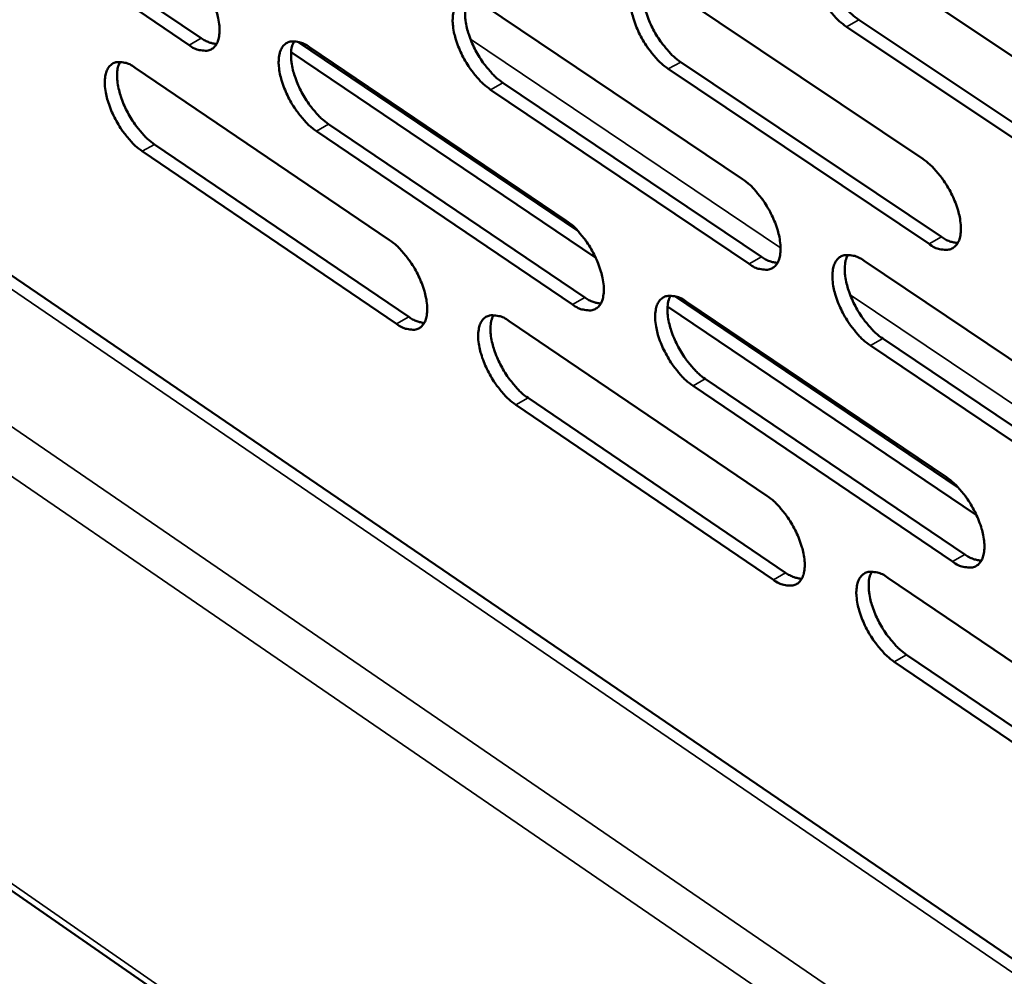
# Model space of a CAD drawing. Units: millimetres. Extents: x 65 to 5840, y 100 to 4100.
# Drawn here: x 4914 to 4961, y 3341 to 3388 of the extents above; entities that cross this region are included whole.
import ezdxf

# ---------------------------------------------------------------- set-up
doc = ezdxf.new("R2010")
doc.units = ezdxf.units.MM
doc.header["$LTSCALE"] = 20
doc.layers.add('Visible (ISO)', color=7, linetype='Continuous', lineweight=50)
doc.layers.add('Visible Narrow (ISO)', color=7, linetype='Continuous', lineweight=35)

msp = doc.modelspace()

# ---------------------------------------------------------------- linework, layer by layer
at = {"layer": 'Visible (ISO)'}
for p, q in [((4953.451, 3391.39), (4966.27, 3382.84)), ((5192.952, 3184.194), (4891.249, 3390.026)), ((4944.77, 3389.306), (4957.478, 3380.795)), ((4921.75, 3386.334), (4918.866, 3388.284)), ((4919.464, 3388.618), (4922.348, 3386.669)), ((4936.103, 3388.275), (4948.705, 3379.805)), ((4966.57, 3378.668), (4953.765, 3387.226)), ((4954.369, 3387.567), (4967.174, 3379.012)), ((4927.055, 3386.49), (4940.687, 3377.29)), ((4927.611, 3386.231), (4940.106, 3377.799)), ((4941.561, 3375.968), (4926.719, 3385.989)), ((4945.694, 3385.507), (4958.389, 3376.991)), ((4919.126, 3385.228), (4931.519, 3376.835)), ((4957.787, 3376.649), (4945.092, 3385.168)), ((4937.034, 3384.498), (4949.623, 3376.022)), ((4949.022, 3375.682), (4936.434, 3384.16)), ((4928.549, 3382.477), (4941.031, 3374.04)), ((4940.432, 3373.701), (4927.95, 3382.141)), ((4920.07, 3381.495), (4932.45, 3373.097)), ((4931.853, 3372.76), (4919.473, 3381.16)), ((4954.624, 3375.826), (4967.391, 3367.245)), ((4945.411, 3374.102), (4959.22, 3364.783)), ((4945.975, 3373.839), (4958.632, 3365.297)), ((4960.1, 3363.451), (4945.054, 3373.61)), ((4937.339, 3372.893), (4949.891, 3364.393)), ((4955.536, 3372.041), (4968.29, 3363.455)), ((4967.688, 3363.11), (4954.935, 3371.699)), ((4946.893, 3370.077), (4959.537, 3361.531)), ((4958.938, 3361.187), (4946.294, 3369.737)), ((4938.264, 3369.153), (4950.804, 3360.648)), ((4950.206, 3360.306), (4937.667, 3368.814)), ((4886.275, 3363.759), (5193.209, 3151.113)), ((4955.787, 3360.4), (4968.502, 3351.789)), ((4956.693, 3356.653), (4969.395, 3348.037)), ((4968.797, 3347.69), (4956.095, 3356.309))]:
    msp.add_line(p, q, dxfattribs=at)
at = {"layer": 'Visible (ISO)', "flags": 128}
for points in [[(4953.765, 3387.226, -0.02179), (4953.409, 3387.503, -0.039422), (4953.232, 3387.679, -0.006935), (4952.853, 3388.133, -0.020949), (4952.736, 3388.29, -0.018437), (4952.517, 3388.639, -0.018527), (4952.326, 3389.002, -0.020536), (4952.175, 3389.351, -0.018856), (4952.041, 3389.743, -0.026344), (4951.963, 3390.061, -0.02253), (4951.909, 3390.441, -0.038747), (4951.903, 3390.718, -0.034199), (4951.943, 3391.029, -0.061241), (4952.017, 3391.253, -0.062666), (4952.14, 3391.448, -0.082431), (4952.294, 3391.582, -0.082906), (4952.482, 3391.658, -0.066497), (4952.625, 3391.671, -0.030644), (4952.933, 3391.638, -0.07016), (4953.18, 3391.56, -0.056485), (4953.451, 3391.39)], [(4952.666, 3391.678, 0.03559), (4952.553, 3391.395, 0.063425), (4952.522, 3391.226, 0.016757), (4952.513, 3390.831, 0.033321), (4952.528, 3390.633, 0.020586), (4952.597, 3390.265, 0.023677), (4952.685, 3389.952, 0.017896), (4952.823, 3389.58, 0.019147), (4952.978, 3389.243, 0.017877), (4953.167, 3388.903, 0.017624), (4953.382, 3388.571, 0.020304), (4953.492, 3388.427, 0.006475), (4953.86, 3387.995, 0.038278), (4954.029, 3387.829, 0.021059), (4954.369, 3387.567)], [(4921.405, 3390.42, -0.021541), (4921.752, 3390.147, -0.039115), (4921.924, 3389.975, -0.006805), (4922.295, 3389.528, -0.020698), (4922.409, 3389.374, -0.018099), (4922.624, 3389.03, -0.018222), (4922.812, 3388.675, -0.020137), (4922.962, 3388.331, -0.018487), (4923.095, 3387.946, -0.02586), (4923.173, 3387.634, -0.022037), (4923.229, 3387.26, -0.038232), (4923.237, 3386.989, -0.033557), (4923.201, 3386.683, -0.061171), (4923.132, 3386.464, -0.062804), (4923.014, 3386.273, -0.083767), (4922.867, 3386.142, -0.084498), (4922.687, 3386.068, -0.067698), (4922.55, 3386.056, -0.031071), (4922.251, 3386.089, -0.070468), (4922.012, 3386.167, -0.057066), (4921.75, 3386.334)], [(4945.092, 3385.168, -0.021692), (4944.739, 3385.444, -0.039287), (4944.564, 3385.618, -0.00688), (4944.187, 3386.071, -0.020851), (4944.071, 3386.227, -0.018328), (4943.854, 3386.574, -0.018424), (4943.663, 3386.934, -0.020415), (4943.513, 3387.281, -0.018739), (4943.379, 3387.671, -0.026205), (4943.301, 3387.988, -0.02238), (4943.246, 3388.365, -0.03861), (4943.24, 3388.64, -0.034018), (4943.279, 3388.949, -0.061252), (4943.351, 3389.172, -0.062733), (4943.473, 3389.366, -0.082848), (4943.625, 3389.499, -0.083371), (4943.81, 3389.574, -0.066834), (4943.951, 3389.587, -0.030751), (4944.257, 3389.554, -0.070232), (4944.501, 3389.475, -0.056641), (4944.77, 3389.306)], [(4943.997, 3389.594, 0.035391), (4943.886, 3389.312, 0.063184), (4943.856, 3389.144, 0.016611), (4943.849, 3388.751, 0.033125), (4943.864, 3388.554, 0.020433), (4943.934, 3388.189, 0.023518), (4944.022, 3387.878, 0.017777), (4944.16, 3387.508, 0.019018), (4944.314, 3387.174, 0.017771), (4944.501, 3386.835, 0.017512), (4944.715, 3386.506, 0.020204), (4944.824, 3386.363, 0.00642), (4945.189, 3385.933, 0.038135), (4945.357, 3385.769, 0.020958), (4945.694, 3385.507)], [(4936.434, 3384.16, -0.021606), (4936.083, 3384.435, -0.039171), (4935.909, 3384.608, -0.006833), (4935.535, 3385.059, -0.020765), (4935.42, 3385.214, -0.018224), (4935.204, 3385.559, -0.018328), (4935.014, 3385.917, -0.020296), (4934.864, 3386.263, -0.018627), (4934.73, 3386.65, -0.026061), (4934.653, 3386.965, -0.022232), (4934.597, 3387.341, -0.038456), (4934.591, 3387.614, -0.033819), (4934.628, 3387.922, -0.061223), (4934.699, 3388.143, -0.062745), (4934.819, 3388.336, -0.083232), (4934.968, 3388.467, -0.083814), (4935.152, 3388.543, -0.067201), (4935.291, 3388.555, -0.03088), (4935.594, 3388.522, -0.07034), (4935.837, 3388.444, -0.056826), (4936.103, 3388.275)], [(4935.342, 3388.562, 0.035206), (4935.233, 3388.281, 0.06296), (4935.204, 3388.114, 0.016476), (4935.198, 3387.723, 0.032944), (4935.214, 3387.528, 0.02029), (4935.284, 3387.164, 0.023371), (4935.372, 3386.855, 0.017667), (4935.51, 3386.488, 0.0189), (4935.663, 3386.155, 0.017676), (4935.85, 3385.819, 0.01741), (4936.062, 3385.491, 0.020118), (4936.17, 3385.35, 0.006373), (4936.533, 3384.922, 0.038017), (4936.699, 3384.758, 0.020872), (4937.034, 3384.498)], [(4922.348, 3386.669, 0.037583), (4922.534, 3386.551, 0.037583), (4922.736, 3386.462, 0.031102), (4922.911, 3386.412, 0.031102), (4923.091, 3386.384)], [(4927.95, 3382.141, -0.02151), (4927.602, 3382.415, -0.039037), (4927.43, 3382.588, -0.00678), (4927.058, 3383.036, -0.02067), (4926.944, 3383.19, -0.018118), (4926.729, 3383.533, -0.018226), (4926.54, 3383.889, -0.020178), (4926.391, 3384.233, -0.018512), (4926.258, 3384.618, -0.025924), (4926.18, 3384.931, -0.022086), (4926.124, 3385.304, -0.038319), (4926.117, 3385.575, -0.033639), (4926.152, 3385.882, -0.061229), (4926.222, 3386.102, -0.062807), (4926.34, 3386.293, -0.083645), (4926.488, 3386.424, -0.084278), (4926.669, 3386.498, -0.067538), (4926.807, 3386.51, -0.030986), (4927.107, 3386.477, -0.070409), (4927.348, 3386.399, -0.056979), (4927.611, 3386.231)], [(4926.862, 3386.517, 0.035006), (4926.755, 3386.237, 0.062712), (4926.727, 3386.072, 0.016329), (4926.723, 3385.683, 0.032749), (4926.739, 3385.489, 0.02014), (4926.81, 3385.128, 0.023214), (4926.898, 3384.821, 0.01755), (4927.035, 3384.456, 0.018773), (4927.188, 3384.125, 0.017572), (4927.373, 3383.791, 0.017299), (4927.585, 3383.465, 0.020019), (4927.691, 3383.325, 0.006319), (4928.052, 3382.899, 0.037874), (4928.216, 3382.737, 0.020772), (4928.549, 3382.477)], [(4919.473, 3381.16, -0.021425), (4919.128, 3381.432, -0.038922), (4918.957, 3381.604, -0.006734), (4918.587, 3382.051, -0.020585), (4918.474, 3382.203, -0.018017), (4918.26, 3382.545, -0.018132), (4918.073, 3382.899, -0.020061), (4917.924, 3383.241, -0.018403), (4917.791, 3383.624, -0.025784), (4917.713, 3383.935, -0.02194), (4917.657, 3384.307, -0.038166), (4917.649, 3384.576, -0.033442), (4917.683, 3384.881, -0.061194), (4917.751, 3385.099, -0.062815), (4917.868, 3385.29, -0.084023), (4918.014, 3385.42, -0.08472), (4918.193, 3385.493, -0.067906), (4918.33, 3385.505, -0.031112), (4918.627, 3385.472, -0.070516), (4918.866, 3385.394, -0.057162), (4919.126, 3385.228)], [(4918.389, 3385.512, 0.03482), (4918.284, 3385.233, 0.062482), (4918.257, 3385.069, 0.016193), (4918.254, 3384.682, 0.032567), (4918.271, 3384.49, 0.02), (4918.342, 3384.13, 0.023069), (4918.43, 3383.825, 0.017443), (4918.567, 3383.462, 0.018657), (4918.719, 3383.133, 0.017479), (4918.903, 3382.801, 0.017199), (4919.113, 3382.477, 0.019935), (4919.219, 3382.338, 0.006274), (4919.577, 3381.914, 0.037757), (4919.741, 3381.753, 0.020686), (4920.07, 3381.495)], [(4957.478, 3380.795, -0.021742), (4957.834, 3380.518, -0.039331), (4958.012, 3380.341, -0.006911), (4958.391, 3379.886, -0.020905), (4958.508, 3379.728, -0.018457), (4958.727, 3379.38, -0.018523), (4958.919, 3379.017, -0.020606), (4959.07, 3378.668, -0.018895), (4959.204, 3378.276, -0.026506), (4959.281, 3377.959, -0.022658), (4959.334, 3377.58, -0.03909), (4959.339, 3377.304, -0.034606), (4959.298, 3376.995, -0.061804), (4959.224, 3376.772, -0.063442), (4959.099, 3376.579, -0.082623), (4958.945, 3376.448, -0.082975), (4958.757, 3376.374, -0.065813), (4958.614, 3376.362, -0.030265), (4958.305, 3376.398, -0.069527), (4958.058, 3376.477, -0.055914), (4957.787, 3376.649)], [(4948.705, 3379.805, -0.021656), (4949.059, 3379.529, -0.039216), (4949.235, 3379.353, -0.006864), (4949.612, 3378.9, -0.020818), (4949.728, 3378.744, -0.018353), (4949.945, 3378.397, -0.018426), (4950.136, 3378.036, -0.020485), (4950.287, 3377.689, -0.018781), (4950.42, 3377.299, -0.02636), (4950.498, 3376.983, -0.022506), (4950.552, 3376.606, -0.038933), (4950.557, 3376.332, -0.034403), (4950.518, 3376.025, -0.061778), (4950.445, 3375.803, -0.06346), (4950.322, 3375.612, -0.083015), (4950.17, 3375.481, -0.083421), (4949.984, 3375.407, -0.066176), (4949.842, 3375.396, -0.030393), (4949.536, 3375.431, -0.069635), (4949.291, 3375.511, -0.056098), (4949.022, 3375.682)], [(4940.106, 3377.799, -0.021559), (4940.457, 3377.524, -0.039082), (4940.631, 3377.35, -0.00681), (4941.006, 3376.898, -0.020722), (4941.121, 3376.743, -0.018245), (4941.338, 3376.398, -0.018323), (4941.527, 3376.039, -0.020364), (4941.677, 3375.695, -0.018665), (4941.811, 3375.307, -0.02622), (4941.888, 3374.993, -0.022357), (4941.943, 3374.618, -0.038794), (4941.949, 3374.346, -0.03422), (4941.911, 3374.041, -0.061788), (4941.839, 3373.82, -0.063528), (4941.718, 3373.63, -0.083436), (4941.568, 3373.5, -0.083885), (4941.384, 3373.427, -0.06651), (4941.244, 3373.417, -0.030499), (4940.941, 3373.452, -0.069703), (4940.698, 3373.531, -0.056251), (4940.432, 3373.701)], [(4931.519, 3376.835, -0.021474), (4931.867, 3376.561, -0.038967), (4932.04, 3376.388, -0.006764), (4932.413, 3375.938, -0.020638), (4932.526, 3375.785, -0.018142), (4932.742, 3375.441, -0.018228), (4932.931, 3375.085, -0.020246), (4933.08, 3374.742, -0.018554), (4933.213, 3374.356, -0.026076), (4933.29, 3374.044, -0.022208), (4933.346, 3373.671, -0.038638), (4933.352, 3373.401, -0.034019), (4933.316, 3373.097, -0.061756), (4933.245, 3372.878, -0.063541), (4933.126, 3372.689, -0.083822), (4932.978, 3372.56, -0.08433), (4932.796, 3372.487, -0.066874), (4932.657, 3372.476, -0.030625), (4932.357, 3372.512, -0.069809), (4932.116, 3372.591, -0.056432), (4931.853, 3372.76)], [(4958.389, 3376.991, 0.039105), (4958.588, 3376.866, 0.039105), (4958.804, 3376.774, 0.032291), (4958.991, 3376.723, 0.032291), (4959.184, 3376.698)], [(4949.623, 3376.022, 0.038763), (4949.819, 3375.899, 0.038763), (4950.032, 3375.807, 0.032007), (4950.216, 3375.756, 0.032007), (4950.406, 3375.73)], [(4954.935, 3371.699, -0.021624), (4954.581, 3371.977, -0.039138), (4954.405, 3372.152, -0.006838), (4954.027, 3372.607, -0.020789), (4953.911, 3372.763, -0.018369), (4953.693, 3373.11, -0.018428), (4953.502, 3373.471, -0.020521), (4953.352, 3373.818, -0.018803), (4953.218, 3374.207, -0.026418), (4953.141, 3374.523, -0.02255), (4953.087, 3374.901, -0.039009), (4953.082, 3375.175, -0.034473), (4953.122, 3375.482, -0.06182), (4953.195, 3375.704, -0.063444), (4953.318, 3375.896, -0.082896), (4953.472, 3376.027, -0.083213), (4953.658, 3376.101, -0.066044), (4953.801, 3376.112, -0.03032), (4954.108, 3376.077, -0.069593), (4954.354, 3375.998, -0.056029), (4954.624, 3375.826)], [(4953.836, 3376.119, 0.035359), (4953.726, 3375.838, 0.063106), (4953.696, 3375.67, 0.016572), (4953.689, 3375.278, 0.033108), (4953.705, 3375.082, 0.020441), (4953.775, 3374.718, 0.023522), (4953.863, 3374.408, 0.017764), (4954.001, 3374.04, 0.019015), (4954.155, 3373.706, 0.017724), (4954.343, 3373.369, 0.017488), (4954.557, 3373.04, 0.020094), (4954.665, 3372.899, 0.006346), (4955.031, 3372.468, 0.037903), (4955.199, 3372.303, 0.020836), (4955.536, 3372.041)], [(4941.031, 3374.04, 0.038433), (4941.224, 3373.918, 0.038433), (4941.433, 3373.827, 0.031727), (4941.615, 3373.776, 0.031727), (4941.801, 3373.749)], [(4946.294, 3369.737, -0.021527), (4945.942, 3370.013, -0.039004), (4945.768, 3370.188, -0.006785), (4945.392, 3370.64, -0.020693), (4945.277, 3370.795, -0.018261), (4945.061, 3371.14, -0.018325), (4944.871, 3371.499, -0.0204), (4944.721, 3371.844, -0.018687), (4944.588, 3372.231, -0.026277), (4944.511, 3372.545, -0.0224), (4944.456, 3372.92, -0.03887), (4944.45, 3373.192, -0.034289), (4944.489, 3373.499, -0.061831), (4944.561, 3373.719, -0.063512), (4944.682, 3373.909, -0.083317), (4944.834, 3374.04, -0.083678), (4945.018, 3374.113, -0.066378), (4945.159, 3374.124, -0.030426), (4945.464, 3374.088, -0.069662), (4945.707, 3374.009, -0.056182), (4945.975, 3373.839)], [(4945.199, 3374.131, 0.035161), (4945.091, 3373.85, 0.062863), (4945.062, 3373.684, 0.016427), (4945.056, 3373.294, 0.032914), (4945.073, 3373.1, 0.020289), (4945.143, 3372.738, 0.023364), (4945.231, 3372.429, 0.017646), (4945.369, 3372.064, 0.018888), (4945.523, 3371.733, 0.01762), (4945.709, 3371.397, 0.017377), (4945.922, 3371.071, 0.019996), (4946.029, 3370.93, 0.006293), (4946.392, 3370.502, 0.037763), (4946.558, 3370.338, 0.020736), (4946.893, 3370.077)], [(4932.45, 3373.097, 0.038091), (4932.64, 3372.976, 0.038091), (4932.846, 3372.886, 0.031444), (4933.025, 3372.835, 0.031444), (4933.209, 3372.807)], [(4937.667, 3368.814, -0.021443), (4937.318, 3369.089, -0.03889), (4937.145, 3369.263, -0.006739), (4936.771, 3369.713, -0.020609), (4936.657, 3369.867, -0.018158), (4936.442, 3370.211, -0.01823), (4936.253, 3370.568, -0.020282), (4936.104, 3370.91, -0.018575), (4935.971, 3371.296, -0.026133), (4935.894, 3371.608, -0.022251), (4935.839, 3371.981, -0.038713), (4935.832, 3372.251, -0.034088), (4935.869, 3372.556, -0.0618), (4935.94, 3372.775, -0.063526), (4936.06, 3372.965, -0.083705), (4936.209, 3373.094, -0.084123), (4936.391, 3373.167, -0.066742), (4936.531, 3373.178, -0.030553), (4936.832, 3373.142, -0.069768), (4937.074, 3373.063, -0.056364), (4937.339, 3372.893)], [(4936.575, 3373.184, 0.034977), (4936.469, 3372.905, 0.062638), (4936.441, 3372.74, 0.016293), (4936.437, 3372.352, 0.032734), (4936.454, 3372.159, 0.020149), (4936.525, 3371.799, 0.023219), (4936.613, 3371.492, 0.017538), (4936.751, 3371.129, 0.018771), (4936.903, 3370.799, 0.017527), (4937.089, 3370.466, 0.017277), (4937.3, 3370.141, 0.019912), (4937.406, 3370.002, 0.006248), (4937.767, 3369.576, 0.037647), (4937.932, 3369.413, 0.020652), (4938.264, 3369.153)], [(4958.632, 3365.297, -0.021576), (4958.987, 3365.019, -0.039048), (4959.163, 3364.843, -0.006815), (4959.542, 3364.388, -0.020746), (4959.658, 3364.231, -0.018389), (4959.875, 3363.884, -0.018423), (4960.067, 3363.523, -0.020591), (4960.216, 3363.177, -0.018842), (4960.35, 3362.787, -0.026579), (4960.427, 3362.472, -0.022679), (4960.48, 3362.096, -0.039354), (4960.485, 3361.822, -0.034885), (4960.444, 3361.517, -0.062387), (4960.369, 3361.296, -0.064222), (4960.246, 3361.107, -0.083077), (4960.092, 3360.978, -0.083265), (4959.904, 3360.906, -0.065354), (4959.762, 3360.896, -0.029943), (4959.454, 3360.934, -0.068965), (4959.208, 3361.015, -0.055461), (4958.938, 3361.187)], [(4949.891, 3364.393, -0.021491), (4950.244, 3364.116, -0.038934), (4950.419, 3363.941, -0.006769), (4950.795, 3363.488, -0.020661), (4950.91, 3363.333, -0.018285), (4951.126, 3362.987, -0.018327), (4951.317, 3362.628, -0.02047), (4951.466, 3362.284, -0.018729), (4951.599, 3361.896, -0.026433), (4951.676, 3361.583, -0.022526), (4951.73, 3361.208, -0.039195), (4951.735, 3360.937, -0.03468), (4951.696, 3360.633, -0.062359), (4951.623, 3360.414, -0.064243), (4951.501, 3360.225, -0.083473), (4951.349, 3360.097, -0.083712), (4951.163, 3360.026, -0.065715), (4951.023, 3360.016, -0.03007), (4950.717, 3360.053, -0.06907), (4950.474, 3360.134, -0.055642), (4950.206, 3360.306)], [(4959.537, 3361.531, 0.039266), (4959.737, 3361.404, 0.039266), (4959.954, 3361.31, 0.032337), (4960.142, 3361.259, 0.032337), (4960.335, 3361.233)], [(4950.804, 3360.648, 0.038921), (4951.001, 3360.522, 0.038921), (4951.214, 3360.429, 0.032052), (4951.399, 3360.378, 0.032052), (4951.589, 3360.351)], [(4956.095, 3356.309, -0.02146), (4955.742, 3356.587, -0.038857), (4955.567, 3356.763, -0.006744), (4955.19, 3357.217, -0.020632), (4955.075, 3357.372, -0.018301), (4954.858, 3357.717, -0.018329), (4954.668, 3358.077, -0.020506), (4954.519, 3358.421, -0.01875), (4954.386, 3358.809, -0.026491), (4954.309, 3359.122, -0.02257), (4954.255, 3359.497, -0.039272), (4954.25, 3359.768, -0.03475), (4954.29, 3360.073, -0.062403), (4954.363, 3360.292, -0.064225), (4954.486, 3360.481, -0.083352), (4954.639, 3360.609, -0.083504), (4954.825, 3360.681, -0.065584), (4954.966, 3360.691, -0.029998), (4955.273, 3360.653, -0.069029), (4955.518, 3360.572, -0.055574), (4955.787, 3360.4)], [(4954.995, 3360.697, 0.035127), (4954.888, 3360.417, 0.062785), (4954.86, 3360.251, 0.016387), (4954.855, 3359.862, 0.032896), (4954.872, 3359.669, 0.020296), (4954.942, 3359.308, 0.023367), (4955.031, 3359.001, 0.017632), (4955.169, 3358.636, 0.018883), (4955.322, 3358.306, 0.017572), (4955.509, 3357.971, 0.017353), (4955.721, 3357.646, 0.019887), (4955.828, 3357.506, 0.006221), (4956.192, 3357.078, 0.037533), (4956.358, 3356.914, 0.020616), (4956.693, 3356.653)]]:
    msp.add_lwpolyline(points, format="xyb", dxfattribs=at)
at = {"layer": 'Visible Narrow (ISO)'}
for p, q in [((5192.957, 3183.455), (4890.345, 3389.98)), ((4953.765, 3387.226), (4954.369, 3387.567)), ((4884.983, 3387.013), (5193.015, 3176.062)), ((4921.75, 3386.334), (4922.348, 3386.669)), ((4935.456, 3386.62), (4950.559, 3376.458)), ((5193.036, 3173.395), (4883.994, 3385.301)), ((4945.092, 3385.168), (4945.694, 3385.507)), ((4936.434, 3384.16), (4937.034, 3384.498)), ((4927.95, 3382.141), (4928.549, 3382.477)), ((4919.473, 3381.16), (4920.07, 3381.495)), ((4957.787, 3376.649), (4958.389, 3376.991)), ((4949.022, 3375.682), (4949.623, 3376.022)), ((4940.432, 3373.701), (4941.031, 3374.04)), ((4953.944, 3374.18), (4969.256, 3363.877)), ((4931.853, 3372.76), (4932.45, 3373.097)), ((4954.935, 3371.699), (4955.536, 3372.041)), ((4946.294, 3369.737), (4946.893, 3370.077)), ((4937.667, 3368.814), (4938.264, 3369.153)), ((4885.995, 3364.293), (5193.206, 3151.493)), ((4958.938, 3361.187), (4959.537, 3361.531)), ((4950.206, 3360.306), (4950.804, 3360.648)), ((4956.095, 3356.309), (4956.693, 3356.653))]:
    msp.add_line(p, q, dxfattribs=at)

doc.saveas('drawing.dxf')
